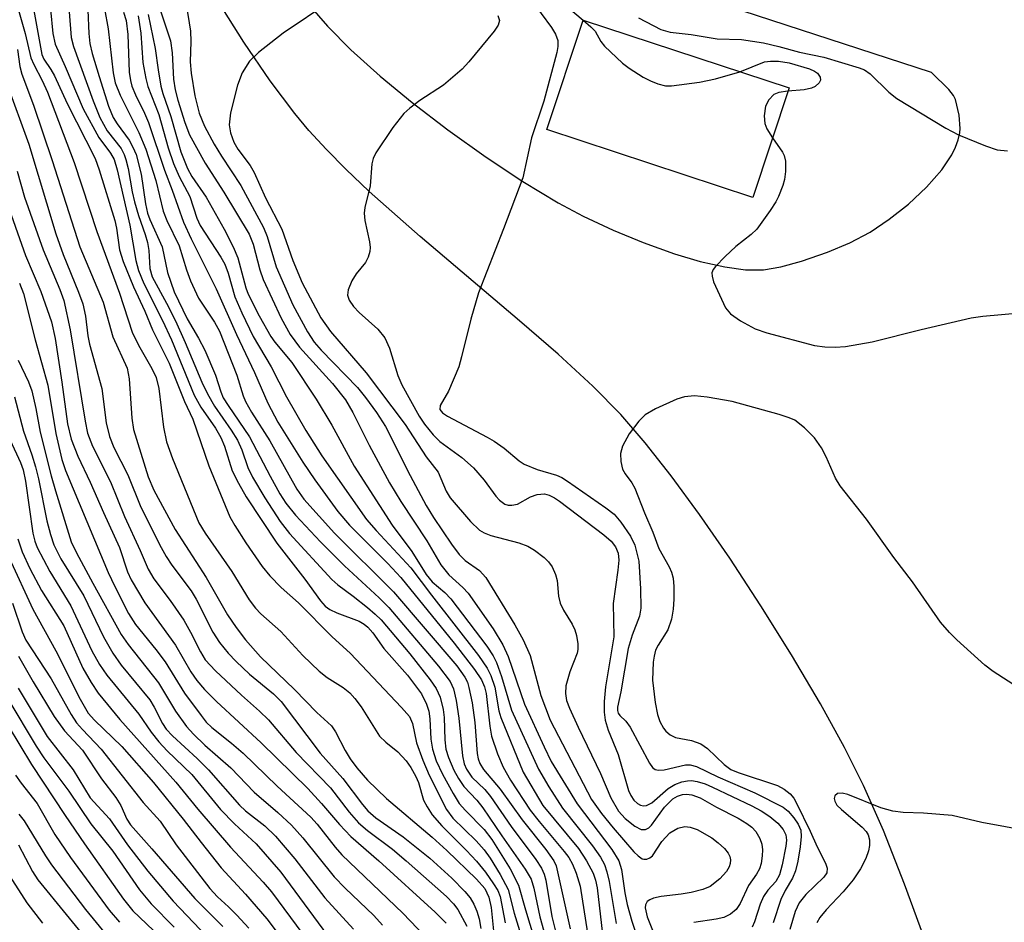
# Model space of a CAD drawing. Units: inches. Extents: x 1261761 to 1267761, y 481455 to 485455.
# Drawn here: x 1266103 to 1266242, y 481706 to 481833 of the extents above; entities that cross this region are included whole.
import ezdxf

# ---------------------------------------------------------------- set-up
doc = ezdxf.new("R2010")
doc.units = ezdxf.units.IN
doc.header["$MEASUREMENT"] = 0
for name, color, linetype in [('BLDG-Footprint', 5, 'Continuous'), ('TRANS-Road', 130, 'Continuous'), ('Undefined', 1, 'Continuous')]:
    doc.layers.add(name, color=color, linetype=linetype)

msp = doc.modelspace()

# ---------------------------------------------------------------- linework, layer by layer
at = {"layer": 'BLDG-Footprint', "elevation": 124.28}
msp.add_lwpolyline([(1266211.62, 481823.56), (1266206.52, 481808.08), (1266177.39, 481817.68), (1266182.5, 481833.16)], close=True, dxfattribs=at)
at = {"layer": 'TRANS-Road'}
for points in [[(1266143.8, 481835.23, 0), (1266146.33, 481832.29, 0), (1266149.66, 481828.94, 0), (1266153.79, 481825.23, 0), (1266158.3, 481821.52, 0), (1266163.37, 481817.66, 0), (1266168.79, 481813.8, 0), (1266173.99, 481810.36, 0), (1266178.97, 481807.33, 0), (1266182.52, 481805.44, 0), (1266186.73, 481803.47, 0), (1266191, 481801.71, 0), (1266195.4, 481800.14, 0), (1266199.07, 481799.05, 0), (1266202.55, 481798.27, 0), (1266205.46, 481797.87, 0), (1266208.01, 481797.85, 0), (1266210.47, 481798.26, 0), (1266213.38, 481799.06, 0), (1266217.04, 481800.34, 0), (1266220.23, 481801.66, 0), (1266223.09, 481803.2, 0), (1266225.8, 481805.01, 0), (1266228.51, 481807.16, 0), (1266231.04, 481809.52, 0), (1266233.21, 481812, 0), (1266234.64, 481814.13, 0), (1266235.17, 481815.18, 0), (1266235.55, 481816.21, 0), (1266235.78, 481817.2, 0), (1266235.84, 481817.84, 0), (1266235.67, 481819.74, 0), (1266235.17, 481821.91, 0), (1266234.88, 481822.48, 0), (1266234.2, 481823.35, 0), (1266231.79, 481825.76, 0), (1266172.15, 481845.22, 0)], [(1266231.02, 481702.7, 0), (1266227.97, 481711.04, 0), (1266224.97, 481718.61, 0), (1266222.16, 481724.98, 0), (1266219.48, 481730.37, 0), (1266216.07, 481736.52, 0), (1266211.99, 481743.42, 0), (1266207.64, 481750.39, 0), (1266203.24, 481757.09, 0), (1266198.97, 481763.27, 0), (1266194.95, 481768.75, 0), (1266191.28, 481773.41, 0), (1266187.82, 481777.41, 0), (1266183.89, 481781.4, 0), (1266178.98, 481785.92, 0), (1266173.52, 481790.66, 0), (1266159.47, 481802.56, 0), (1266152.26, 481808.94, 0), (1266148.96, 481812.07, 0), (1266146.19, 481814.86, 0), (1266143.69, 481817.57, 0), (1266141.72, 481819.94, 0), (1266138.25, 481824.58, 0), (1266134.54, 481830.02, 0), (1266130.96, 481835.66, 0)]]:
    msp.add_polyline3d(points, dxfattribs=at)
at = {"layer": 'Undefined'}
for points, elevation in [([(1266179.89, 481835.34), (1266182.5, 481833.16)], 124), ([(1266182.5, 481833.16), (1266183.61, 481832.21), (1266184.18, 481831.61), (1266185, 481830.11), (1266185.53, 481829.46), (1266188.06, 481827.07), (1266188.99, 481826.35), (1266190.98, 481825.08), (1266192.01, 481824.55), (1266193.07, 481824.14), (1266194.16, 481823.88), (1266194.99, 481823.87), (1266198.97, 481824.36), (1266201.23, 481824.83), (1266204.66, 481825.85)], 124), ([(1266190.34, 481833.46), (1266193.48, 481831.81), (1266194.83, 481831.47), (1266197.78, 481831.13), (1266201.47, 481830.52), (1266204.92, 481830.39), (1266207.99, 481829.92), (1266210.16, 481829.44), (1266213.08, 481828.64), (1266216.56, 481827.9), (1266221.56, 481826.43), (1266222.27, 481826.14), (1266223.1, 481825.58), (1266225.72, 481822.98), (1266226.86, 481822.08), (1266233.81, 481817.86), (1266235.6, 481816.94), (1266239.41, 481815.39), (1266241.06, 481814.84), (1266242.5, 481814.69)], 122), ([(1266204.66, 481825.85), (1266208.17, 481827.24), (1266208.99, 481827.37), (1266210.14, 481827.35), (1266211.63, 481827.11), (1266214.53, 481826.27), (1266215.24, 481825.92), (1266215.64, 481825.64), (1266216.04, 481825.08), (1266216.09, 481824.66), (1266215.89, 481824.27), (1266215.3, 481823.77), (1266214.81, 481823.52), (1266213.74, 481823.28), (1266211.47, 481823.11)], 124), ([(1266211.47, 481823.11), (1266210.18, 481822.93), (1266209.49, 481822.62), (1266208.77, 481821.9), (1266208.29, 481820.97), (1266208.09, 481819.63), (1266208.18, 481818.56), (1266208.49, 481817.79), (1266209.3, 481816.5)], 124), ([(1266209.3, 481816.5), (1266210.72, 481814.5), (1266210.95, 481814.02), (1266211.1, 481813.2), (1266211.11, 481811.77), (1266210.98, 481810.62), (1266210.76, 481809.8), (1266210.15, 481808.22), (1266209.76, 481807.46), (1266208.97, 481806.22), (1266207.08, 481803.61), (1266206.27, 481802.85), (1266204.08, 481801.16), (1266202.6, 481799.76), (1266201.21, 481798.32), (1266200.9, 481797.89), (1266200.72, 481797.44), (1266200.73, 481796.95), (1266200.95, 481796.18), (1266202.65, 481792.5), (1266203.33, 481791.62), (1266204.76, 481790.63), (1266206.83, 481789.51), (1266208.47, 481788.94), (1266215.23, 481787.18), (1266216.68, 481786.98), (1266218.14, 481786.91), (1266219.6, 481787), (1266223.4, 481787.67), (1266230.29, 481789.43), (1266237.38, 481791.05), (1266239.05, 481791.29), (1266244.33, 481791.77)], 124), ([(1266102.7, 481720.93), (1266103.44, 481720), (1266106.48, 481715.02), (1266107.33, 481713.76), (1266112.13, 481707.45), (1266115.16, 481703.76)], 186), ([(1266102.63, 481716.57), (1266104.62, 481712.82), (1266105.39, 481711.64), (1266113.39, 481701.83)], 188), ([(1266101.36, 481712.23), (1266103.85, 481708.38), (1266106.04, 481705.5)], 190)]:
    msp.add_lwpolyline(points, dxfattribs=dict(at, elevation=elevation))
for points in [[(1266101.85, 481837.37, 152), (1266103.59, 481831.27, 152), (1266104.41, 481827.81, 152), (1266104.8, 481826.86, 152), (1266106, 481824.61, 152), (1266106.73, 481822.99, 152), (1266110.52, 481813.04, 152), (1266113.74, 481803.28, 152), (1266116.91, 481794.57, 152), (1266118.73, 481789.04, 152), (1266119.6, 481787.22, 152), (1266121.51, 481783.92, 152), (1266122.1, 481782.66, 152), (1266122.51, 481781.09, 152), (1266123.17, 481775.64, 152), (1266123.57, 481773.55, 152), (1266124.43, 481771.17, 152), (1266128.15, 481762.08, 152), (1266129.06, 481760.62, 152), (1266132.81, 481755.23, 152), (1266135.27, 481751.22, 152), (1266136.16, 481750.06, 152), (1266136.94, 481749.26, 152), (1266139.74, 481746.73, 152), (1266142.88, 481743.36, 152), (1266145.18, 481741.14, 152), (1266146.31, 481740.26, 152), (1266148.58, 481738.84, 152), (1266149.52, 481738.06, 152), (1266150.22, 481737.28, 152), (1266151.12, 481736.1, 152), (1266153.72, 481731.97, 152), (1266154.58, 481731.1, 152), (1266156.28, 481729.75, 152), (1266157.47, 481728.47, 152), (1266158.14, 481727.53, 152), (1266158.85, 481726.27, 152), (1266159.2, 481725.41, 152), (1266159.93, 481722.92, 152), (1266160.43, 481721.96, 152), (1266161.17, 481720.82, 152), (1266162.5, 481719.28, 152), (1266166.03, 481715.77, 152), (1266167.4, 481714.28, 152), (1266168.7, 481712.73, 152), (1266169.84, 481711.09, 152), (1266170.42, 481710.12, 152), (1266170.76, 481709.27, 152), (1266171.46, 481705.55, 152)], [(1266122.1, 481836.36, 134), (1266124.14, 481830.24, 134), (1266124.4, 481828.53, 134), (1266124.59, 481824.8, 134), (1266124.79, 481823.3, 134), (1266125.17, 481821.84, 134), (1266126.17, 481818.66, 134), (1266126.83, 481816.96, 134), (1266129.03, 481812.93, 134), (1266131.71, 481808.83, 134), (1266135.29, 481802.92, 134), (1266135.86, 481801.47, 134), (1266136.79, 481797.85, 134), (1266137.23, 481796.5, 134), (1266139.82, 481791.01, 134), (1266141.09, 481788.71, 134), (1266142.39, 481786.92, 134), (1266147.05, 481781.81, 134), (1266148.89, 481779.47, 134), (1266149.95, 481777.68, 134), (1266152.23, 481773.1, 134), (1266155.11, 481767.76, 134), (1266156.73, 481765.13, 134), (1266160.39, 481759.56, 134), (1266162.38, 481756.18, 134), (1266163.5, 481754.75, 134), (1266165.5, 481752.96, 134), (1266166.23, 481752.14, 134), (1266169.77, 481747.11, 134), (1266171.16, 481744.87, 134), (1266171.88, 481743.22, 134), (1266174.19, 481736.47, 134), (1266176.98, 481730.42, 134), (1266178, 481728.37, 134), (1266181.65, 481722.39, 134), (1266186.58, 481715.92, 134), (1266187.56, 481714.33, 134), (1266187.93, 481713.1, 134), (1266188.38, 481709.79, 134), (1266188.72, 481708.15, 134), (1266189.39, 481705.81, 134), (1266190.54, 481702.45, 134)], [(1266146.81, 481835.82, 130), (1266140.07, 481831.33, 130), (1266136.59, 481828.57, 130), (1266135.34, 481827.36, 130), (1266134.29, 481825.71, 130), (1266133.6, 481823.97, 130), (1266132.65, 481820.04, 130), (1266132.44, 481818.34, 130), (1266132.62, 481817.21, 130), (1266133.08, 481815.9, 130), (1266133.65, 481814.93, 130), (1266135.43, 481812.58, 130), (1266135.99, 481811.6, 130), (1266137.58, 481808.05, 130), (1266139.9, 481803.6, 130), (1266141.43, 481799.2, 130), (1266142.78, 481796.03, 130), (1266145.4, 481791.08, 130), (1266146.79, 481789.12, 130), (1266151.83, 481783.32, 130), (1266157.32, 481775.98, 130), (1266160.28, 481771.44, 130), (1266162.02, 481769.27, 130), (1266163.12, 481766.57, 130), (1266163.69, 481765.61, 130), (1266166.57, 481762.27, 130), (1266167.83, 481761.07, 130), (1266168.49, 481760.7, 130), (1266169.44, 481760.33, 130), (1266173.39, 481759.29, 130), (1266174.68, 481758.79, 130), (1266175.64, 481758.23, 130), (1266177, 481757.19, 130), (1266177.61, 481756.6, 130), (1266178.11, 481755.9, 130), (1266178.59, 481754.82, 130), (1266178.84, 481753.97, 130), (1266179.03, 481751.73, 130), (1266179.27, 481750.74, 130), (1266179.72, 481749.76, 130), (1266180.93, 481747.76, 130), (1266181.31, 481746.98, 130), (1266181.56, 481746.16, 130), (1266181.75, 481745.02, 130), (1266181.76, 481744.18, 130), (1266181.67, 481743.68, 130), (1266180.63, 481741.03, 130), (1266180.07, 481739.05, 130), (1266180, 481737.98, 130), (1266180.17, 481736.98, 130), (1266180.56, 481735.89, 130), (1266181.78, 481733.22, 130), (1266184.97, 481726.69, 130), (1266186.42, 481723.23, 130), (1266187.5, 481721.33, 130), (1266188.44, 481720.29, 130), (1266189.79, 481719.24, 130), (1266190.72, 481718.75, 130), (1266191.33, 481718.74, 130), (1266191.8, 481719, 130), (1266192.17, 481719.38, 130), (1266194.02, 481721.92, 130), (1266195.18, 481723.07, 130), (1266195.85, 481723.48, 130), (1266196.56, 481723.71, 130), (1266197.11, 481723.76, 130), (1266197.89, 481723.68, 130), (1266199.04, 481723.24, 130), (1266201.34, 481721.91, 130), (1266204.42, 481720.36, 130), (1266205.65, 481719.62, 130), (1266206.34, 481719.1, 130), (1266206.91, 481718.48, 130), (1266207.47, 481717.48, 130), (1266207.76, 481716.68, 130), (1266207.87, 481715.86, 130), (1266207.84, 481715.05, 130), (1266207.69, 481713.97, 130), (1266207.45, 481713.2, 130), (1266207.02, 481712.44, 130), (1266205.89, 481710.83, 130), (1266204.73, 481708.32, 130), (1266204.14, 481707.44, 130), (1266203.36, 481706.77, 130), (1266202.39, 481706.33, 130), (1266201.3, 481706.09, 130), (1266198.18, 481705.63, 130)], [(1266175.09, 481836.12, 126), (1266178.03, 481832.1, 126), (1266178.6, 481831.15, 126), (1266178.91, 481830.26, 126), (1266178.92, 481829.41, 126), (1266178.77, 481828.56, 126), (1266176.96, 481821.71, 126), (1266175.22, 481816.51, 126), (1266173.96, 481810.87, 126), (1266171.24, 481803.64, 126), (1266167.7, 481794.62, 126), (1266166.62, 481790.9, 126), (1266165.3, 481785.54, 126), (1266164.9, 481784.16, 126), (1266163.46, 481780.72, 126), (1266162.29, 481778.67, 126), (1266162.25, 481778.14, 126), (1266162.62, 481777.63, 126), (1266163.3, 481777.17, 126), (1266168.91, 481774.23, 126), (1266169.9, 481773.64, 126), (1266171.32, 481772.63, 126), (1266173.47, 481770.85, 126), (1266174.16, 481770.4, 126), (1266176.01, 481769.63, 126), (1266178.74, 481768.82, 126), (1266179.47, 481768.5, 126), (1266180.3, 481767.99, 126), (1266185.73, 481764.2, 126), (1266186.88, 481763.31, 126), (1266187.85, 481762.2, 126), (1266189.2, 481760.22, 126), (1266189.83, 481758.92, 126), (1266190.38, 481756.7, 126), (1266190.63, 481752.77, 126), (1266190.66, 481750.04, 126), (1266190.46, 481748.93, 126), (1266189.44, 481746.21, 126), (1266188.89, 481744.35, 126), (1266187.84, 481738.23, 126), (1266187.34, 481736.04, 126), (1266187.35, 481735.56, 126), (1266187.47, 481735.19, 126), (1266187.7, 481734.85, 126), (1266188.52, 481734.06, 126), (1266189.14, 481733.22, 126), (1266191.91, 481728.11, 126), (1266192.32, 481727.5, 126), (1266192.7, 481727.23, 126), (1266193.18, 481727.12, 126), (1266193.94, 481727.21, 126), (1266196.96, 481727.9, 126), (1266197.66, 481727.92, 126), (1266198.55, 481727.66, 126), (1266201.53, 481726.19, 126), (1266206.8, 481723.94, 126), (1266210.79, 481721.92, 126), (1266211.52, 481721.34, 126), (1266212.32, 481720.41, 126), (1266212.92, 481719.51, 126), (1266213.27, 481718.64, 126), (1266213.32, 481717.79, 126), (1266213.18, 481716.32, 126), (1266212.86, 481714.3, 126), (1266212.54, 481712.93, 126), (1266212.12, 481711.86, 126), (1266211.06, 481710.14, 126), (1266210.45, 481708.87, 126), (1266209.4, 481705.57, 126)], [(1266104.61, 481835.53, 150), (1266105.93, 481828.3, 150), (1266106.23, 481827.64, 150), (1266107.21, 481826.19, 150), (1266107.73, 481825.26, 150), (1266109.55, 481821.36, 150), (1266113.51, 481813.6, 150), (1266114.07, 481812.01, 150), (1266116.28, 481804.81, 150), (1266116.51, 481803.75, 150), (1266116.95, 481800.67, 150), (1266117.45, 481799.02, 150), (1266118.91, 481795.44, 150), (1266120.5, 481792, 150), (1266121.6, 481789.38, 150), (1266123.94, 481784.67, 150), (1266126.12, 481779.27, 150), (1266127.29, 481776.74, 150), (1266129.57, 481770.17, 150), (1266132.54, 481762.94, 150), (1266133.23, 481761.7, 150), (1266134.8, 481759.27, 150), (1266137.13, 481755.95, 150), (1266138.21, 481754.62, 150), (1266139.81, 481752.95, 150), (1266142.24, 481750.78, 150), (1266147.02, 481746, 150), (1266149.57, 481743.67, 150), (1266156.83, 481736.01, 150), (1266157.94, 481734.71, 150), (1266158.38, 481733.74, 150), (1266158.94, 481731, 150), (1266159.83, 481728.56, 150), (1266160.74, 481726.45, 150), (1266163.16, 481721.58, 150), (1266164.07, 481720.38, 150), (1266167.39, 481717.14, 150), (1266168.51, 481715.87, 150), (1266169.35, 481714.69, 150), (1266170.77, 481712.4, 150), (1266171.92, 481710.29, 150), (1266172.76, 481706.91, 150), (1266174.32, 481701.91, 150)], [(1266107.17, 481834.64, 148), (1266107.5, 481831.26, 148), (1266107.85, 481829.74, 148), (1266109.27, 481826.59, 148), (1266111.81, 481820.59, 148), (1266114.02, 481816.57, 148), (1266115.67, 481814.33, 148), (1266116.16, 481813.45, 148), (1266116.58, 481812.01, 148), (1266118.41, 481804.16, 148), (1266119.24, 481799.17, 148), (1266119.62, 481797.78, 148), (1266120.37, 481795.91, 148), (1266123.02, 481790.71, 148), (1266124.3, 481787.97, 148), (1266127.51, 481780.12, 148), (1266128.45, 481778.47, 148), (1266130.5, 481775.49, 148), (1266131.28, 481774.16, 148), (1266131.79, 481772.94, 148), (1266132.88, 481769.47, 148), (1266133.75, 481767.71, 148), (1266134.84, 481765.76, 148), (1266139.17, 481759.22, 148), (1266143.16, 481754.12, 148), (1266145.34, 481751.08, 148), (1266146.01, 481750.34, 148), (1266146.68, 481749.84, 148), (1266147.67, 481749.38, 148), (1266150.83, 481748.18, 148), (1266151.52, 481747.8, 148), (1266152.06, 481747.37, 148), (1266152.75, 481746.57, 148), (1266154.3, 481744.33, 148), (1266157.68, 481740.57, 148), (1266159.64, 481737.93, 148), (1266160.37, 481736.49, 148), (1266160.7, 481735.48, 148), (1266160.84, 481734.38, 148), (1266160.95, 481731.53, 148), (1266161.19, 481730.11, 148), (1266161.74, 481728.45, 148), (1266162.61, 481726.56, 148), (1266164.11, 481723.84, 148), (1266164.99, 481722.45, 148), (1266165.86, 481721.44, 148), (1266168.51, 481718.75, 148), (1266169.59, 481717.36, 148), (1266172.17, 481713.19, 148), (1266173.38, 481710.91, 148), (1266174.34, 481707.38, 148), (1266176.05, 481701.81, 148)], [(1266109.81, 481834.31, 146), (1266110.12, 481830.68, 146), (1266110.44, 481829.4, 146), (1266113.21, 481821.74, 146), (1266114.14, 481819.38, 146), (1266115.21, 481817.48, 146), (1266117.15, 481815, 146), (1266117.6, 481814.14, 146), (1266117.85, 481813.44, 146), (1266118.16, 481812.18, 146), (1266118.72, 481808.88, 146), (1266119.04, 481807.47, 146), (1266119.6, 481805.52, 146), (1266120.58, 481802.83, 146), (1266120.9, 481801.72, 146), (1266121.08, 481800.57, 146), (1266121.23, 481798.06, 146), (1266121.55, 481796.85, 146), (1266123.6, 481793.15, 146), (1266124.85, 481790.65, 146), (1266126.24, 481787.61, 146), (1266128.56, 481782, 146), (1266129.37, 481780.32, 146), (1266130.36, 481778.59, 146), (1266132.71, 481775.22, 146), (1266133.61, 481773.76, 146), (1266134.23, 481772.42, 146), (1266135.1, 481769.93, 146), (1266135.75, 481768.54, 146), (1266137.49, 481765.64, 146), (1266139.66, 481762.29, 146), (1266140.98, 481760.61, 146), (1266146.96, 481754.09, 146), (1266147.81, 481753.33, 146), (1266150, 481751.73, 146), (1266152.02, 481750.14, 146), (1266153.1, 481749.21, 146), (1266153.92, 481748.37, 146), (1266157.98, 481743.6, 146), (1266160.88, 481739.89, 146), (1266161.72, 481738.68, 146), (1266162.3, 481737.44, 146), (1266162.7, 481735.74, 146), (1266162.84, 481734.58, 146), (1266162.96, 481731.44, 146), (1266163.1, 481730.13, 146), (1266163.45, 481728.94, 146), (1266164.2, 481727.16, 146), (1266164.87, 481725.97, 146), (1266165.64, 481724.85, 146), (1266167.48, 481722.92, 146), (1266168.33, 481721.84, 146), (1266171.02, 481717.85, 146), (1266174.31, 481713.17, 146), (1266175.15, 481711.72, 146), (1266175.55, 481710.45, 146), (1266176.36, 481706.41, 146), (1266177.19, 481703.54, 146)], [(1266112.44, 481834.58, 144), (1266112.59, 481831.25, 144), (1266112.76, 481829.86, 144), (1266113.07, 481828.45, 144), (1266114.04, 481825.16, 144), (1266115.4, 481821.01, 144), (1266116.05, 481819.39, 144), (1266116.6, 481818.47, 144), (1266118.29, 481816.19, 144), (1266118.82, 481815.19, 144), (1266119.27, 481814.15, 144), (1266119.99, 481811.4, 144), (1266120.63, 481807.17, 144), (1266120.91, 481805.86, 144), (1266121.23, 481804.98, 144), (1266122.95, 481801.09, 144), (1266123.72, 481797.48, 144), (1266124.68, 481794.77, 144), (1266126.51, 481790.94, 144), (1266128.12, 481788.22, 144), (1266129.01, 481786.51, 144), (1266130.51, 481782.97, 144), (1266131.25, 481780.62, 144), (1266131.61, 481779.76, 144), (1266132.29, 481778.67, 144), (1266135.34, 481774.24, 144), (1266138.22, 481768.7, 144), (1266139.62, 481766.22, 144), (1266140.47, 481764.89, 144), (1266141.83, 481763.2, 144), (1266145.37, 481759.4, 144), (1266148.74, 481756.01, 144), (1266153.64, 481751.49, 144), (1266155.01, 481750.11, 144), (1266162.05, 481741.86, 144), (1266163.7, 481739.68, 144), (1266164.17, 481738.65, 144), (1266164.54, 481737, 144), (1266164.94, 481734.47, 144), (1266165.43, 481729.18, 144), (1266165.69, 481728.06, 144), (1266166, 481727.27, 144), (1266166.78, 481726.14, 144), (1266168.61, 481724.41, 144), (1266169.42, 481723.43, 144), (1266172.33, 481719.17, 144), (1266175.81, 481714.5, 144), (1266176.62, 481713.27, 144), (1266176.99, 481712.44, 144), (1266177.21, 481711.61, 144), (1266178.08, 481706.45, 144), (1266178.56, 481704.56, 144)], [(1266114.83, 481834.74, 142), (1266115.32, 481831.93, 142), (1266116.03, 481825.71, 142), (1266116.34, 481824.27, 142), (1266117.02, 481822.55, 142), (1266119.69, 481817.27, 142), (1266120.66, 481814.91, 142), (1266122.08, 481810.48, 142), (1266123.1, 481806.14, 142), (1266123.62, 481804.84, 142), (1266125.37, 481801.24, 142), (1266126.4, 481797.86, 142), (1266126.96, 481796.31, 142), (1266128.12, 481793.86, 142), (1266130.38, 481790.47, 142), (1266131.06, 481789.19, 142), (1266133.55, 481782.99, 142), (1266134.44, 481780.03, 142), (1266134.76, 481779.23, 142), (1266135.58, 481777.73, 142), (1266138.19, 481773.67, 142), (1266142.02, 481766.85, 142), (1266143.01, 481765.45, 142), (1266147.34, 481760.66, 142), (1266155.67, 481752.37, 142), (1266164.62, 481741.89, 142), (1266165.79, 481740.3, 142), (1266166.13, 481739.57, 142), (1266166.35, 481738.84, 142), (1266166.79, 481736.64, 142), (1266167.2, 481733.86, 142), (1266167.51, 481729.52, 142), (1266167.65, 481728.75, 142), (1266167.89, 481728.09, 142), (1266168.4, 481727.25, 142), (1266170.78, 481724.46, 142), (1266173.87, 481720.13, 142), (1266177.25, 481715.92, 142), (1266178.34, 481714.33, 142), (1266178.67, 481713.6, 142), (1266178.9, 481712.78, 142), (1266180.69, 481704.73, 142)], [(1266117.5, 481834.29, 140), (1266117.88, 481833.1, 140), (1266118.1, 481831.1, 140), (1266118.29, 481825.8, 140), (1266118.47, 481824.62, 140), (1266118.7, 481823.8, 140), (1266119.18, 481822.57, 140), (1266120.46, 481820.01, 140), (1266121.03, 481818.68, 140), (1266123.29, 481811.95, 140), (1266124.4, 481809.12, 140), (1266125.97, 481804.6, 140), (1266127.07, 481802.23, 140), (1266130.62, 481795.17, 140), (1266133.48, 481788.7, 140), (1266136.04, 481783.33, 140), (1266137.91, 481779.01, 140), (1266139.31, 481776.32, 140), (1266142.86, 481770.69, 140), (1266144.54, 481768.16, 140), (1266147.79, 481763.68, 140), (1266149.45, 481761.75, 140), (1266154.86, 481756.36, 140), (1266156.73, 481754.35, 140), (1266164.27, 481745.08, 140), (1266167.12, 481741.37, 140), (1266168.12, 481739.89, 140), (1266168.57, 481738.94, 140), (1266168.81, 481737.99, 140), (1266169.31, 481733.38, 140), (1266169.55, 481731.97, 140), (1266170.41, 481729.47, 140), (1266171.18, 481727.56, 140), (1266172.21, 481725.75, 140), (1266175, 481721.49, 140), (1266176.27, 481719.88, 140), (1266179.83, 481715.67, 140), (1266180.46, 481714.81, 140), (1266181.01, 481713.85, 140), (1266181.54, 481712.59, 140), (1266182.09, 481710.76, 140), (1266183.1, 481704.12, 140)], [(1266126.36, 481835.39, 132), (1266126.96, 481831.61, 132), (1266127, 481830.14, 132), (1266126.94, 481827.27, 132), (1266127.06, 481825.66, 132), (1266127.57, 481822.47, 132), (1266128.21, 481820.01, 132), (1266128.97, 481818.16, 132), (1266130.34, 481815.6, 132), (1266131.34, 481813.92, 132), (1266134.09, 481809.77, 132), (1266137.3, 481803.83, 132), (1266137.82, 481802.55, 132), (1266139.09, 481798.28, 132), (1266141.47, 481792.92, 132), (1266143.53, 481789.08, 132), (1266144.47, 481787.62, 132), (1266145.44, 481786.52, 132), (1266150.6, 481781.22, 132), (1266151.74, 481779.83, 132), (1266153.3, 481777.68, 132), (1266154.54, 481775.7, 132), (1266158.03, 481768.81, 132), (1266160.32, 481764.55, 132), (1266161.34, 481762.87, 132), (1266163.88, 481759.07, 132), (1266164.96, 481757.61, 132), (1266165.82, 481756.77, 132), (1266167.83, 481755.34, 132), (1266168.73, 481754.35, 132), (1266172.85, 481747.7, 132), (1266174.03, 481745.57, 132), (1266175, 481743.33, 132), (1266176.51, 481737.69, 132), (1266177.86, 481734.21, 132), (1266183.69, 481723, 132), (1266185.11, 481721.01, 132), (1266186.74, 481718.97, 132), (1266189.68, 481715.6, 132), (1266190.27, 481715.02, 132), (1266190.87, 481714.61, 132), (1266191.08, 481714.55, 132), (1266191.51, 481714.57, 132), (1266191.92, 481714.75, 132), (1266192.29, 481715.04, 132), (1266193.63, 481717.06, 132), (1266194.75, 481718.28, 132), (1266195.9, 481718.93, 132), (1266196.89, 481719.17, 132), (1266197.63, 481719.09, 132), (1266198.62, 481718.76, 132), (1266200.68, 481717.6, 132), (1266201.62, 481716.88, 132), (1266202.48, 481716.06, 132), (1266203.02, 481715.41, 132), (1266203.26, 481714.93, 132), (1266203.33, 481714.46, 132), (1266203.29, 481713.96, 132), (1266203.15, 481713.48, 132), (1266202.79, 481712.81, 132), (1266201.82, 481711.77, 132), (1266200.48, 481710.72, 132), (1266199.44, 481710.28, 132), (1266197.77, 481709.87, 132), (1266196.36, 481709.63, 132), (1266193.53, 481709.29, 132), (1266192.43, 481709.04, 132), (1266191.95, 481708.84, 132), (1266191.56, 481708.56, 132), (1266191.31, 481708.12, 132), (1266191.27, 481707.7, 132), (1266191.55, 481706.43, 132), (1266192.49, 481704.04, 132)], [(1266119.59, 481833.74, 138), (1266119.96, 481831.31, 138), (1266120.25, 481827.16, 138), (1266120.64, 481824.88, 138), (1266120.92, 481823.77, 138), (1266122.51, 481819.79, 138), (1266123.83, 481815.1, 138), (1266124.58, 481812.88, 138), (1266125.39, 481811.05, 138), (1266126.89, 481808.22, 138), (1266127.89, 481805.18, 138), (1266128.35, 481804.12, 138), (1266131.27, 481799.66, 138), (1266131.83, 481798.66, 138), (1266132.32, 481797.37, 138), (1266133.25, 481794.06, 138), (1266134.22, 481791.78, 138), (1266135.86, 481788.44, 138), (1266138.36, 481784.16, 138), (1266140.53, 481779.89, 138), (1266143.3, 481775.17, 138), (1266145.57, 481771.58, 138), (1266151.88, 481762.56, 138), (1266153.23, 481761, 138), (1266158.14, 481755.76, 138), (1266161.04, 481751.9, 138), (1266167.72, 481743.36, 138), (1266168.95, 481741.54, 138), (1266169.43, 481740.54, 138), (1266170, 481738.88, 138), (1266170.59, 481735.54, 138), (1266170.85, 481734.6, 138), (1266174.03, 481726.88, 138), (1266176.79, 481722.15, 138), (1266181.84, 481716.05, 138), (1266183, 481714.34, 138), (1266183.92, 481712.57, 138), (1266184.26, 481711.59, 138), (1266184.48, 481710.52, 138), (1266185.26, 481703.95, 138)], [(1266120.98, 481833.96, 136), (1266121.98, 481829.16, 136), (1266122.38, 481826.14, 136), (1266122.77, 481823.81, 136), (1266123.06, 481822.78, 136), (1266124.19, 481819.52, 136), (1266125.6, 481814.55, 136), (1266126.54, 481812.16, 136), (1266127.17, 481811.03, 136), (1266129.17, 481808.14, 136), (1266131.72, 481803.59, 136), (1266133.03, 481801.11, 136), (1266133.68, 481799.53, 136), (1266134.82, 481795.3, 136), (1266135.15, 481794.4, 136), (1266136.69, 481791.37, 136), (1266138.34, 481788.42, 136), (1266138.92, 481787.62, 136), (1266141.31, 481784.77, 136), (1266144.76, 481779.6, 136), (1266146.98, 481775.89, 136), (1266150.12, 481770.11, 136), (1266155.5, 481761.79, 136), (1266158.26, 481758.04, 136), (1266160.3, 481754.81, 136), (1266161.14, 481753.78, 136), (1266162.96, 481752.25, 136), (1266163.78, 481751.37, 136), (1266168.86, 481744.67, 136), (1266169.8, 481743.28, 136), (1266170.25, 481742.35, 136), (1266170.94, 481740.4, 136), (1266172.37, 481735.61, 136), (1266176.2, 481727.3, 136), (1266177.66, 481724.81, 136), (1266179.6, 481721.78, 136), (1266183.81, 481716.46, 136), (1266184.96, 481714.83, 136), (1266185.5, 481713.83, 136), (1266185.87, 481712.77, 136), (1266186.17, 481711.41, 136), (1266187.16, 481705.46, 136)], [(1266170.44, 481833.81, 128), (1266170.66, 481833.12, 128), (1266170.49, 481832.46, 128), (1266169.93, 481831.59, 128), (1266166.36, 481827.27, 128), (1266165.39, 481826.21, 128), (1266162.74, 481823.95, 128), (1266159.39, 481821.8, 128), (1266157.97, 481820.72, 128), (1266157.14, 481819.93, 128), (1266155.58, 481817.99, 128), (1266153.18, 481814.37, 128), (1266152.83, 481813.61, 128), (1266152.62, 481812.86, 128), (1266152.36, 481809.73, 128), (1266151.64, 481806.68, 128), (1266151.53, 481805.88, 128), (1266151.64, 481804.81, 128), (1266152.31, 481801.83, 128), (1266152.39, 481801.01, 128), (1266152.34, 481800.47, 128), (1266152.1, 481799.66, 128), (1266151.72, 481798.91, 128), (1266150.38, 481797.29, 128), (1266149.8, 481796.32, 128), (1266149.29, 481795.02, 128), (1266149.2, 481794.26, 128), (1266149.43, 481793.55, 128), (1266150.03, 481792.66, 128), (1266150.85, 481791.82, 128), (1266153.48, 481789.45, 128), (1266154.44, 481788.25, 128), (1266155.12, 481786.77, 128), (1266156.3, 481782.94, 128), (1266156.85, 481781.6, 128), (1266159.33, 481777.17, 128), (1266160.06, 481776.06, 128), (1266161.3, 481774.56, 128), (1266162.25, 481773.61, 128), (1266165.33, 481771.32, 128), (1266167.02, 481769.87, 128), (1266168.52, 481768.14, 128), (1266170.14, 481765.87, 128), (1266170.66, 481765.28, 128), (1266171.44, 481764.72, 128), (1266171.89, 481764.59, 128), (1266172.43, 481764.58, 128), (1266173.23, 481764.76, 128), (1266175.07, 481765.76, 128), (1266176.02, 481766.1, 128), (1266177.03, 481766.18, 128), (1266177.72, 481766.03, 128), (1266178.47, 481765.64, 128), (1266179.18, 481765.14, 128), (1266185.43, 481760.4, 128), (1266186.47, 481759.5, 128), (1266187.08, 481758.73, 128), (1266187.44, 481757.83, 128), (1266187.53, 481756.8, 128), (1266187.43, 481755.43, 128), (1266186.76, 481750.71, 128), (1266186.86, 481746, 128), (1266185.65, 481738.9, 128), (1266185.49, 481736.83, 128), (1266185.48, 481735.35, 128), (1266185.64, 481734.19, 128), (1266186.04, 481732.78, 128), (1266187.45, 481729.35, 128), (1266188.91, 481724.27, 128), (1266189.24, 481723.54, 128), (1266189.66, 481722.92, 128), (1266190.19, 481722.43, 128), (1266190.6, 481722.21, 128), (1266191.04, 481722.1, 128), (1266191.44, 481722.13, 128), (1266192.2, 481722.52, 128), (1266194.52, 481724.56, 128), (1266195.45, 481725.13, 128), (1266196.47, 481725.5, 128), (1266197.26, 481725.65, 128), (1266197.82, 481725.66, 128), (1266198.65, 481725.53, 128), (1266199.74, 481725.19, 128), (1266200.81, 481724.74, 128), (1266206.36, 481722.11, 128), (1266207.68, 481721.41, 128), (1266208.92, 481720.59, 128), (1266210.03, 481719.63, 128), (1266210.8, 481718.78, 128), (1266211.18, 481718, 128), (1266211.27, 481717.25, 128), (1266211.19, 481716.41, 128), (1266210.64, 481713.75, 128), (1266210.25, 481712.33, 128), (1266209.76, 481711.41, 128), (1266208.6, 481710.16, 128), (1266207.99, 481709.27, 128), (1266207.55, 481708.21, 128), (1266206.74, 481705.72, 128), (1266206.39, 481704.95, 128)], [(1266102.52, 481829.02, 154), (1266102.84, 481826.6, 154), (1266103.13, 481825.5, 154), (1266104.75, 481821.15, 154), (1266107.42, 481813.29, 154), (1266111.32, 481801.13, 154), (1266114.6, 481793.27, 154), (1266116, 481788.41, 154), (1266118.03, 481783.95, 154), (1266118.31, 481782.43, 154), (1266118.67, 481776.9, 154), (1266118.91, 481775.27, 154), (1266120.98, 481768.62, 154), (1266121.77, 481766.74, 154), (1266124.81, 481761.16, 154), (1266129.18, 481754.37, 154), (1266132.2, 481749.08, 154), (1266133.41, 481747.29, 154), (1266134.77, 481745.57, 154), (1266136.88, 481743.17, 154), (1266141.7, 481738.54, 154), (1266144.84, 481735.3, 154), (1266146.9, 481733.4, 154), (1266147.5, 481732.55, 154), (1266148.85, 481729.94, 154), (1266149.54, 481728.76, 154), (1266150.49, 481727.47, 154), (1266151.99, 481725.75, 154), (1266154.67, 481723.15, 154), (1266161.16, 481717.65, 154), (1266163.22, 481715.8, 154), (1266167.44, 481711.72, 154), (1266168.58, 481710.4, 154), (1266169.18, 481709.2, 154), (1266169.48, 481707.73, 154), (1266170.18, 481700.67, 154)], [(1266100.96, 481824.29, 156), (1266104.11, 481815.6, 156), (1266107.93, 481802.94, 156), (1266108.98, 481800.03, 156), (1266111.13, 481794.7, 156), (1266111.73, 481793.05, 156), (1266112.12, 481791.32, 156), (1266112.47, 481788.54, 156), (1266112.7, 481787.33, 156), (1266114.44, 481781.1, 156), (1266115.05, 481776.22, 156), (1266115.5, 481774.32, 156), (1266116.15, 481772.76, 156), (1266118.1, 481768.88, 156), (1266119.94, 481764.3, 156), (1266122.81, 481758.61, 156), (1266123.53, 481757.34, 156), (1266124.33, 481756.13, 156), (1266127.09, 481752.51, 156), (1266127.76, 481751.33, 156), (1266130.12, 481746.64, 156), (1266131.09, 481745.19, 156), (1266132.31, 481743.66, 156), (1266133.43, 481742.49, 156), (1266135.33, 481740.71, 156), (1266138.69, 481737.94, 156), (1266139.81, 481736.87, 156), (1266145.32, 481729.55, 156), (1266148.51, 481725.96, 156), (1266151.29, 481722.28, 156), (1266152.05, 481721.38, 156), (1266153.18, 481720.42, 156), (1266157.06, 481717.73, 156), (1266160.83, 481714.71, 156), (1266163.94, 481711.88, 156), (1266165.78, 481709.98, 156), (1266166.51, 481709.1, 156), (1266167.06, 481708.21, 156), (1266167.48, 481707.21, 156), (1266167.78, 481706.14, 156), (1266168.04, 481704.76, 156)], [(1266102.45, 481811.79, 158), (1266103.49, 481808.14, 158), (1266106.16, 481800.7, 158), (1266108.5, 481795.08, 158), (1266109.05, 481793.53, 158), (1266109.95, 481789.4, 158), (1266112.07, 481776.47, 158), (1266112.43, 481774.77, 158), (1266113.13, 481772.95, 158), (1266115.65, 481767.9, 158), (1266117.63, 481762.98, 158), (1266119.87, 481758.18, 158), (1266120.98, 481755.57, 158), (1266121.81, 481754.19, 158), (1266124.11, 481751.14, 158), (1266126.02, 481748.32, 158), (1266126.96, 481746.65, 158), (1266128.37, 481743.87, 158), (1266129.07, 481742.73, 158), (1266130.53, 481741.19, 158), (1266134.18, 481737.76, 158), (1266136.73, 481735.5, 158), (1266137.99, 481734.25, 158), (1266141.94, 481729.64, 158), (1266146.76, 481724.63, 158), (1266149.4, 481721.19, 158), (1266150.73, 481719.69, 158), (1266152, 481718.6, 158), (1266155.53, 481715.96, 158), (1266157.48, 481714.35, 158), (1266163.17, 481709.28, 158), (1266164.15, 481708.25, 158), (1266164.77, 481707.43, 158), (1266166.04, 481705.08, 158)], [(1266100.78, 481808.05, 160), (1266103.62, 481799.9, 160), (1266105.83, 481794.79, 160), (1266107.32, 481790.5, 160), (1266107.85, 481788.17, 160), (1266108.8, 481781.98, 160), (1266109.59, 481776.07, 160), (1266110.08, 481773.94, 160), (1266111.06, 481771.52, 160), (1266112.79, 481767.86, 160), (1266114.65, 481763.57, 160), (1266116.93, 481758.61, 160), (1266118.07, 481755.17, 160), (1266118.57, 481754.04, 160), (1266120.53, 481750.81, 160), (1266124.85, 481744.81, 160), (1266127.03, 481741.05, 160), (1266127.89, 481739.81, 160), (1266128.97, 481738.55, 160), (1266130.66, 481736.85, 160), (1266136.95, 481731.02, 160), (1266143.56, 481724.55, 160), (1266145.52, 481722.45, 160), (1266148.05, 481719.48, 160), (1266149.63, 481717.75, 160), (1266153.6, 481714.31, 160), (1266161.56, 481707.09, 160), (1266163.13, 481705.53, 160)], [(1266102.78, 481795.99, 162), (1266103.35, 481794.49, 162), (1266105.02, 481787.95, 162), (1266106.78, 481781.54, 162), (1266107.95, 481774.71, 162), (1266108.79, 481771.07, 162), (1266109.28, 481769.49, 162), (1266115.32, 481755.09, 162), (1266116.25, 481753.09, 162), (1266118.19, 481749.27, 162), (1266119.18, 481747.72, 162), (1266122.07, 481744.18, 162), (1266123.39, 481742.44, 162), (1266126.13, 481738.01, 162), (1266128.46, 481734.88, 162), (1266129.21, 481733.95, 162), (1266129.99, 481733.15, 162), (1266132.77, 481730.96, 162), (1266134.44, 481729.53, 162), (1266139.23, 481724.89, 162), (1266144, 481720.49, 162), (1266144.88, 481719.51, 162), (1266147.41, 481716.27, 162), (1266148.36, 481715.18, 162), (1266157.01, 481706.92, 162), (1266161.14, 481702.6, 162)], [(1266102.6, 481785.1, 164), (1266104.06, 481782.05, 164), (1266104.55, 481780.74, 164), (1266105.12, 481778.27, 164), (1266105.69, 481774.9, 164), (1266107.27, 481768.73, 164), (1266107.86, 481766.62, 164), (1266110.1, 481759.42, 164), (1266110.84, 481757.86, 164), (1266113.14, 481753.57, 164), (1266117.18, 481746.33, 164), (1266118.17, 481744.91, 164), (1266122.45, 481739.5, 164), (1266124.84, 481735.48, 164), (1266126.43, 481733.33, 164), (1266127.39, 481732.25, 164), (1266129.01, 481730.66, 164), (1266132.68, 481727.46, 164), (1266135.99, 481724.05, 164), (1266139.33, 481721.17, 164), (1266141.28, 481719.35, 164), (1266142.85, 481717.6, 164), (1266147.27, 481712.09, 164), (1266148.85, 481710.45, 164), (1266152.88, 481706.61, 164), (1266154.11, 481705.23, 164)], [(1266102.08, 481779.93, 166), (1266103.36, 481775.04, 166), (1266104.54, 481771.73, 166), (1266105.05, 481770.03, 166), (1266105.47, 481768.32, 166), (1266106.66, 481762.38, 166), (1266107.17, 481760.44, 166), (1266107.66, 481758.97, 166), (1266108.63, 481757.03, 166), (1266111.91, 481751.76, 166), (1266114.69, 481745.97, 166), (1266115.97, 481743.68, 166), (1266117.15, 481742, 166), (1266121.22, 481737.07, 166), (1266121.84, 481736.07, 166), (1266123, 481733.73, 166), (1266123.52, 481732.94, 166), (1266124.41, 481732, 166), (1266127.92, 481728.78, 166), (1266129.52, 481727.19, 166), (1266133.89, 481722.19, 166), (1266134.76, 481721.41, 166), (1266137.47, 481719.28, 166), (1266138.98, 481717.81, 166), (1266141.73, 481714.61, 166), (1266145.95, 481709.09, 166), (1266150.04, 481704.67, 166)], [(1266198.24, 481780.05, 124), (1266196.86, 481779.89, 124), (1266195.75, 481779.57, 124), (1266192.74, 481778.22, 124), (1266191.27, 481777.38, 124), (1266190.37, 481776.49, 124), (1266189.03, 481774.68, 124), (1266188.07, 481772.95, 124), (1266187.78, 481771.9, 124), (1266187.82, 481770.78, 124), (1266188.08, 481769.69, 124), (1266188.46, 481769.01, 124), (1266189.39, 481767.76, 124), (1266189.79, 481767, 124), (1266191.18, 481763.5, 124), (1266192.38, 481760.79, 124), (1266193.22, 481758.48, 124), (1266194.69, 481755.9, 124), (1266195.02, 481755.12, 124), (1266195.22, 481754.27, 124), (1266195.32, 481753.09, 124), (1266195.34, 481751.31, 124), (1266195.24, 481749.88, 124), (1266195.01, 481748.49, 124), (1266194.47, 481747, 124), (1266193.12, 481744.8, 124), (1266192.75, 481744.08, 124), (1266192.54, 481743.27, 124), (1266192.42, 481742.42, 124), (1266192.31, 481739.84, 124), (1266192.69, 481736.72, 124), (1266193.01, 481735.03, 124), (1266193.36, 481734.01, 124), (1266193.85, 481733.07, 124), (1266194.18, 481732.65, 124), (1266194.82, 481732.13, 124), (1266195.58, 481731.78, 124), (1266197.83, 481731.33, 124), (1266199.15, 481730.87, 124), (1266200.08, 481730.19, 124), (1266202.43, 481727.96, 124), (1266203.4, 481727.25, 124), (1266204.44, 481726.81, 124), (1266209.98, 481724.99, 124), (1266210.94, 481724.46, 124), (1266211.78, 481723.79, 124), (1266212.29, 481723.19, 124), (1266212.7, 481722.5, 124), (1266214.63, 481718.54, 124), (1266215.58, 481716.3, 124), (1266216.79, 481714.01, 124), (1266217.03, 481713.27, 124), (1266216.96, 481712.63, 124), (1266216.56, 481712, 124), (1266213.98, 481709.55, 124), (1266213.07, 481708.41, 124), (1266212.48, 481707.16, 124), (1266211.72, 481704.64, 124)], [(1266245.38, 481737.93, 124), (1266240.49, 481741.11, 124), (1266239.32, 481741.99, 124), (1266235.35, 481745.56, 124), (1266234.3, 481746.58, 124), (1266233.02, 481748.05, 124), (1266229.09, 481753.76, 124), (1266226.45, 481757.21, 124), (1266222.58, 481762.62, 124), (1266218.83, 481767.33, 124), (1266218.2, 481768.42, 124), (1266216.86, 481771.44, 124), (1266216.21, 481772.7, 124), (1266215.23, 481774.1, 124), (1266213.8, 481775.55, 124), (1266212.44, 481776.6, 124), (1266211.64, 481776.96, 124), (1266210.22, 481777.4, 124), (1266203.57, 481779.25, 124), (1266200.02, 481779.86, 124), (1266198.24, 481780.05, 124)], [(1266101.45, 481773.79, 168), (1266102.93, 481770.61, 168), (1266103.3, 481769.59, 168), (1266103.63, 481767.99, 168), (1266104.67, 481760.66, 168), (1266104.94, 481759.5, 168), (1266105.3, 481758.59, 168), (1266107.09, 481755.23, 168), (1266110.06, 481750.36, 168), (1266113.03, 481744.03, 168), (1266114.12, 481742.08, 168), (1266115.12, 481740.58, 168), (1266119.69, 481735.08, 168), (1266121.4, 481732.5, 168), (1266122.49, 481731.14, 168), (1266123.69, 481729.86, 168), (1266127.18, 481726.55, 168), (1266131.24, 481721.59, 168), (1266133.19, 481719.58, 168), (1266136.24, 481716.72, 168), (1266139.75, 481712.72, 168), (1266146.35, 481703.79, 168)], [(1266102.55, 481759.86, 170), (1266103.18, 481758, 170), (1266104.27, 481755.64, 170), (1266105.91, 481752.55, 170), (1266109.04, 481747.53, 170), (1266111.73, 481741.58, 170), (1266112.93, 481739.52, 170), (1266113.92, 481738.02, 170), (1266116.96, 481734.31, 170), (1266124.9, 481725.46, 170), (1266128, 481721.64, 170), (1266132.65, 481716.25, 170), (1266137.24, 481711.33, 170), (1266138.43, 481709.95, 170), (1266144.6, 481701.61, 170)], [(1266101.34, 481757.13, 172), (1266104.66, 481749.88, 172), (1266107.95, 481744, 172), (1266111.36, 481737.17, 172), (1266112.51, 481735.22, 172), (1266113.41, 481734.2, 172), (1266117.27, 481730.51, 172), (1266121.75, 481725.4, 172), (1266125.96, 481720.24, 172), (1266128.47, 481716.9, 172), (1266131.31, 481713.32, 172), (1266134.74, 481709.62, 172), (1266137.79, 481706.15, 172), (1266147.54, 481693.16, 172)], [(1266101.81, 481750.75, 174), (1266103.19, 481746.7, 174), (1266103.71, 481745.51, 174), (1266107.26, 481740.04, 174), (1266110.1, 481735.02, 174), (1266110.87, 481733.83, 174), (1266111.69, 481732.87, 174), (1266114.33, 481730.13, 174), (1266120.27, 481722.58, 174), (1266122.67, 481719.95, 174), (1266124.95, 481716.6, 174), (1266129.73, 481710.43, 174), (1266130.8, 481709.25, 174), (1266132.36, 481707.84, 174), (1266133.54, 481706.65, 174), (1266135.23, 481704.81, 174)], [(1266102.66, 481743.24, 176), (1266104.74, 481739.62, 176), (1266107.71, 481734.75, 176), (1266109.17, 481732.72, 176), (1266111.68, 481729.99, 176), (1266114.4, 481725.91, 176), (1266116.4, 481723.29, 176), (1266117.1, 481722.17, 176), (1266117.98, 481720.24, 176), (1266118.49, 481719.42, 176), (1266121.52, 481716.04, 176), (1266127.59, 481709.02, 176), (1266131.55, 481705.03, 176)], [(1266102.62, 481738.75, 178), (1266106.72, 481731.91, 178), (1266110.39, 481727.18, 178), (1266112.79, 481723.24, 178), (1266115.53, 481720.26, 178), (1266118.07, 481716.59, 178), (1266120.95, 481712.88, 178), (1266124.53, 481708.65, 178), (1266129.35, 481703.57, 178)], [(1266101.16, 481737.23, 180), (1266105.17, 481730.52, 180), (1266106.23, 481728.88, 180), (1266109.79, 481724.18, 180), (1266112.9, 481719.55, 180), (1266115.99, 481715.7, 180), (1266119.78, 481710.22, 180), (1266121.41, 481708.27, 180), (1266124.68, 481704.95, 180)], [(1266099.47, 481736.12, 182), (1266104.49, 481727.95, 182), (1266109.24, 481720.73, 182), (1266111.97, 481716.72, 182), (1266117.52, 481708.89, 182), (1266118.82, 481707.27, 182), (1266121.75, 481704.46, 182)], [(1266102.23, 481726.45, 184), (1266103.04, 481725.29, 184), (1266105.3, 481722.43, 184), (1266107.81, 481718.05, 184), (1266109.99, 481714.8, 184), (1266115.46, 481707.37, 184), (1266116.92, 481705.64, 184)], [(1266245.6, 481718.54, 122), (1266238.89, 481719.76, 122), (1266234.67, 481720.73, 122), (1266230.64, 481721.08, 122), (1266227.76, 481721.14, 122), (1266226.3, 481721.37, 122), (1266224.59, 481721.84, 122), (1266219.94, 481723.72, 122), (1266219.13, 481723.91, 122), (1266218.49, 481723.83, 122), (1266218.09, 481723.51, 122), (1266218.02, 481723.15, 122), (1266218.1, 481722.74, 122), (1266218.4, 481722.21, 122), (1266219.02, 481721.59, 122), (1266221.94, 481719.08, 122), (1266222.52, 481718.46, 122), (1266222.8, 481718, 122), (1266222.99, 481717.28, 122), (1266223, 481716.51, 122), (1266222.84, 481715.72, 122), (1266222.46, 481714.68, 122), (1266221.73, 481713.21, 122), (1266220.7, 481711.64, 122), (1266219.26, 481709.97, 122), (1266216.87, 481707.42, 122), (1266215.96, 481706.31, 122), (1266215.55, 481705.55, 122)]]:
    msp.add_polyline3d(points, dxfattribs=at)

doc.saveas('drawing.dxf')
